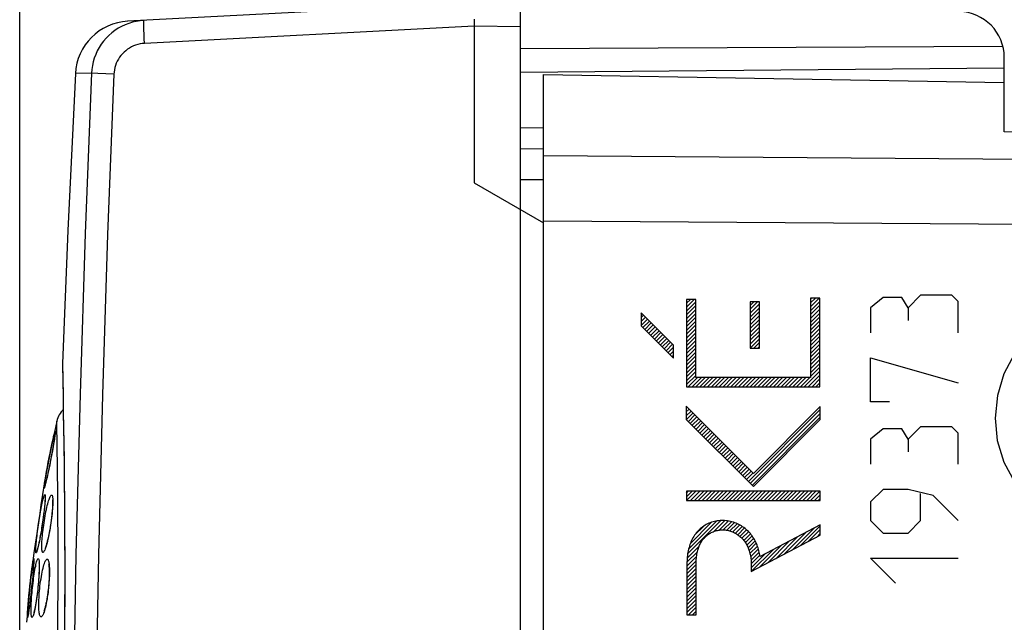
# Model space of a CAD drawing. Units: millimetres. Extents: x -38 to 112, y -29 to 42.
# Drawn here: x -38 to -17, y 4 to 17 of the extents above; entities that cross this region are included whole.
import ezdxf

# ---------------------------------------------------------------- set-up
doc = ezdxf.new("R2010")
doc.units = ezdxf.units.MM
doc.header["$LTSCALE"] = 16.335
doc.layers.get('0').update_dxf_attribs({"linetype": 'CONTINUOUS'})
for name, color, linetype in [('ASSI', 7, 'CONTINUOUS'), ('DRAFT', 7, 'CONTINUOUS'), ('RACCORDO', 7, 'CONTINUOUS'), ('SCRITTE', 7, 'CONTINUOUS')]:
    doc.layers.add(name, color=color, linetype=linetype)
doc.styles.get("Standard").update_dxf_attribs({"font": 'txt', "width": 0.8})
doc.dimstyles.new('DIMSTYLE_1', dxfattribs={"dimtxt": 3, "dimasz": 3, "dimexe": 1.5, "dimexo": 0.5, "dimgap": 0.75, "dimtad": 1, "dimtxsty": 'STANDARD', "dimblk": '_FILLED', "dimblk1": '_FILLED', "dimblk2": '_FILLED', "dimcen": 0.09, "dimazin": 2, "dimtfac": 1, "dimtofl": 0, "dimtmove": 0, "dimatfit": 3, "dimldrblk": '_FILLED', "dimfxl": 1, "dimtolj": 1, "dimarcsym": 0})
doc.dimstyles.new('DIMSTYLE_2', dxfattribs={"dimtxt": 3, "dimasz": 3, "dimexe": 1.5, "dimexo": 0.5, "dimgap": 0.75, "dimtad": 1, "dimdec": 1, "dimtxsty": 'STANDARD', "dimblk": '_FILLED', "dimblk1": '_FILLED', "dimblk2": '_FILLED', "dimcen": 0.09, "dimazin": 2, "dimtfac": 1, "dimtofl": 0, "dimtmove": 0, "dimatfit": 3, "dimldrblk": '_FILLED', "dimfxl": 1, "dimtolj": 1, "dimarcsym": 0})

# ---------------------------------------------------------------- blocks, each defined once
blk = doc.blocks.new('_FILLED')
at = {"color": 0, "linetype": 'BYBLOCK'}
blk.add_solid([(0, 0), (-1, 0.3167), (-1, -0.3167)], dxfattribs=at)
blk = doc.blocks.new('*D2')
at = {"color": 7, "linetype": 'CONTINUOUS'}
for p, q in [((-27.232, -28.137), (-27.232, 29.89)), ((9.268, -19.043), (9.268, 29.89)), ((-27.232, 28.39), (-8.982, 28.39)), ((9.268, 28.39), (-8.982, 28.39))]:
    blk.add_line(p, q, dxfattribs=at)
at = {"color": 7, "linetype": 'CONTINUOUS', "xscale": 3, "yscale": 3, "zscale": 3, "rotation": 180}
blk.add_blockref('_FILLED', (-27.232, 28.39), dxfattribs=at)
at = {"color": 7, "linetype": 'CONTINUOUS', "xscale": 3, "yscale": 3, "zscale": 3}
blk.add_blockref('_FILLED', (9.268, 28.39), dxfattribs=at)
blk = doc.blocks.new('*D3')
at = {"color": 7, "linetype": 'CONTINUOUS'}
for p, q in [((-38.095, -4.293), (-38.095, 39.89)), ((9.268, -19.043), (9.268, 39.89)), ((-38.095, 38.39), (-14.413, 38.39)), ((9.268, 38.39), (-14.413, 38.39))]:
    blk.add_line(p, q, dxfattribs=at)
at = {"color": 7, "linetype": 'CONTINUOUS', "xscale": 3, "yscale": 3, "zscale": 3, "rotation": 180}
blk.add_blockref('_FILLED', (-38.095, 38.39), dxfattribs=at)
at = {"color": 7, "linetype": 'CONTINUOUS', "xscale": 3, "yscale": 3, "zscale": 3}
blk.add_blockref('_FILLED', (9.268, 38.39), dxfattribs=at)

msp = doc.modelspace()

# ---------------------------------------------------------------- linework, layer by layer
at = {"color": 7, "linetype": 'CONTINUOUS'}
for p, q in [((-27.232, 14.903), (-26.732, 14.907)), ((-37.166, 9.794), (-37.166, 9.777)), ((-37.166, 9.777), (-37.16, 9.468)), ((-37.16, 9.468), (-37.154, 9.086)), ((-37.154, 9.086), (-37.148, 8.751)), ((-37.148, 8.751), (-37.142, 8.356)), ((-37.142, 8.356), (-37.138, 8.089)), ((-37.346, 8.135), (-37.353, 8.093)), ((-37.34, 8.173), (-37.346, 8.135)), ((-37.337, 8.195), (-37.34, 8.173)), ((-37.334, 8.215), (-37.337, 8.195)), ((-37.331, 8.232), (-37.334, 8.215)), ((-37.329, 8.247), (-37.331, 8.232)), ((-37.382, 7.924), (-37.396, 7.847)), ((-37.369, 7.996), (-37.382, 7.924)), ((-37.36, 8.047), (-37.369, 7.996)), ((-37.353, 8.093), (-37.36, 8.047)), ((-37.425, 7.691), (-37.441, 7.614)), ((-37.41, 7.769), (-37.425, 7.691)), ((-37.396, 7.847), (-37.41, 7.769)), ((-37.455, 7.541), (-37.47, 7.471)), ((-37.441, 7.614), (-37.455, 7.541)), ((-37.511, 7.283), (-37.519, 7.249)), ((-37.503, 7.32), (-37.511, 7.283)), ((-37.493, 7.362), (-37.503, 7.32)), ((-37.484, 7.407), (-37.493, 7.362)), ((-37.47, 7.471), (-37.484, 7.407)), ((-37.561, 7.184), (-37.602, 6.951)), ((-37.533, 7.193), (-37.536, 7.179)), ((-37.529, 7.21), (-37.533, 7.193)), ((-37.524, 7.229), (-37.529, 7.21)), ((-37.519, 7.249), (-37.524, 7.229)), ((-37.608, 6.91), (-37.634, 6.727)), ((-37.634, 6.727), (-37.661, 6.539)), ((-37.561, 6.637), (-37.565, 6.602)), ((-37.558, 6.671), (-37.561, 6.637)), ((-37.555, 6.703), (-37.558, 6.671)), ((-37.552, 6.732), (-37.555, 6.703)), ((-37.55, 6.76), (-37.552, 6.732)), ((-37.661, 6.539), (-37.693, 6.324)), ((-37.585, 6.444), (-37.591, 6.402)), ((-37.58, 6.485), (-37.585, 6.444)), ((-37.575, 6.526), (-37.58, 6.485)), ((-37.57, 6.564), (-37.575, 6.526)), ((-37.565, 6.602), (-37.57, 6.564)), ((-37.693, 6.324), (-37.725, 6.108)), ((-37.618, 6.227), (-37.625, 6.183)), ((-37.611, 6.271), (-37.618, 6.227)), ((-37.604, 6.315), (-37.611, 6.271)), ((-37.597, 6.359), (-37.604, 6.315)), ((-37.591, 6.402), (-37.597, 6.359)), ((-37.725, 6.108), (-37.76, 5.876)), ((-37.654, 6.018), (-37.661, 5.98)), ((-37.647, 6.057), (-37.654, 6.018)), ((-37.639, 6.098), (-37.647, 6.057)), ((-37.632, 6.14), (-37.639, 6.098)), ((-37.625, 6.183), (-37.632, 6.14)), ((-37.76, 5.876), (-37.789, 5.689)), ((-37.668, 5.945), (-37.675, 5.913)), ((-37.661, 5.98), (-37.668, 5.945)), ((-37.12, 5.942), (-37.118, 5.545)), ((-37.79, 5.683), (-37.865, 5.038)), ((-37.799, 5.347), (-37.802, 5.304)), ((-37.796, 5.386), (-37.799, 5.347)), ((-37.794, 5.419), (-37.796, 5.386)), ((-37.793, 5.439), (-37.794, 5.419)), ((-37.792, 5.457), (-37.793, 5.439)), ((-37.791, 5.473), (-37.792, 5.457)), ((-37.791, 5.486), (-37.791, 5.473)), ((-37.118, 5.545), (-37.118, 5.295)), ((-37.813, 5.171), (-37.82, 5.097)), ((-37.807, 5.241), (-37.813, 5.171)), ((-37.802, 5.304), (-37.807, 5.241)), ((-37.865, 5.038), (-37.935, 4.314)), ((-37.836, 4.941), (-37.844, 4.863)), ((-37.828, 5.02), (-37.836, 4.941)), ((-37.82, 5.097), (-37.828, 5.02)), ((-37.698, 4.951), (-37.704, 4.895)), ((-37.693, 5.006), (-37.698, 4.951)), ((-37.688, 5.06), (-37.693, 5.006)), ((-37.861, 4.712), (-37.869, 4.643)), ((-37.852, 4.786), (-37.861, 4.712)), ((-37.844, 4.863), (-37.852, 4.786)), ((-37.884, 4.521), (-37.89, 4.482)), ((-37.877, 4.579), (-37.884, 4.521)), ((-37.869, 4.643), (-37.877, 4.579)), ((-37.935, 4.314), (-37.945, 4.18)), ((-37.904, 4.382), (-37.907, 4.368)), ((-37.902, 4.398), (-37.904, 4.382)), ((-37.899, 4.416), (-37.902, 4.398)), ((-37.894, 4.447), (-37.899, 4.416)), ((-37.89, 4.482), (-37.894, 4.447))]:
    msp.add_line(p, q, dxfattribs=at)
at = {"color": 250, "linetype": 'CONTINUOUS'}
for p, q in [((-19.362, 11.225), (-19.633, 10.999)), ((-18.955, 11.225), (-19.362, 11.225)), ((-18.819, 10.999), (-18.955, 11.225)), ((-18.548, 11.27), (-18.819, 10.999)), ((-17.869, 11.27), (-18.548, 11.27)), ((-17.733, 11.134), (-17.869, 11.27)), ((-17.733, 10.456), (-17.733, 11.134)), ((-19.633, 10.999), (-19.633, 10.456)), ((-18.819, 10.999), (-18.819, 10.727)), ((-19.633, 8.963), (-19.633, 9.913)), ((-19.633, 9.913), (-17.733, 9.37)), ((-37.166, 9.794), (-37.158, 9.375)), ((-37.158, 9.375), (-37.153, 9.106)), ((-37.153, 9.106), (-37.148, 8.775)), ((-37.148, 8.775), (-37.142, 8.384)), ((-19.226, 8.963), (-19.633, 8.963)), ((-37.29, 8.543), (-37.29, 8.544)), ((-37.287, 8.437), (-37.288, 8.479)), ((-37.28, 8.06), (-37.287, 8.437)), ((-37.142, 8.384), (-37.138, 8.089)), ((-19.362, 8.375), (-19.633, 8.149)), ((-18.955, 8.375), (-19.362, 8.375)), ((-18.819, 8.149), (-18.955, 8.375)), ((-18.548, 8.42), (-18.819, 8.149)), ((-17.869, 8.42), (-18.548, 8.42)), ((-17.733, 8.284), (-17.869, 8.42)), ((-19.633, 8.149), (-19.633, 7.606)), ((-18.819, 8.149), (-18.819, 7.877)), ((-17.733, 7.606), (-17.733, 8.284)), ((-37.436, 7.845), (-37.42, 7.927)), ((-37.42, 7.927), (-37.405, 8)), ((-37.405, 8), (-37.39, 8.068)), ((-37.369, 7.992), (-37.386, 7.898)), ((-37.355, 8.078), (-37.369, 7.992)), ((-37.273, 7.473), (-37.28, 8.06)), ((-37.474, 7.655), (-37.454, 7.754)), ((-37.454, 7.754), (-37.436, 7.845)), ((-37.424, 7.697), (-37.444, 7.596)), ((-37.404, 7.799), (-37.424, 7.697)), ((-37.386, 7.898), (-37.404, 7.799)), ((-37.512, 7.447), (-37.494, 7.549)), ((-37.494, 7.549), (-37.474, 7.655)), ((-37.444, 7.596), (-37.464, 7.497)), ((-37.529, 7.352), (-37.512, 7.447)), ((-37.269, 7.002), (-37.273, 7.473)), ((-19.362, 7.063), (-19.633, 6.792)), ((-18.819, 7.063), (-19.362, 7.063)), ((-18.276, 6.927), (-18.819, 7.063)), ((-37.602, 6.951), (-37.608, 6.91)), ((-37.265, 6.442), (-37.269, 7.002)), ((-18.548, 6.384), (-18.548, 6.972)), ((-17.733, 6.384), (-18.276, 6.927)), ((-19.633, 6.792), (-19.633, 6.384)), ((-37.263, 6.045), (-37.265, 6.442)), ((-19.633, 6.384), (-19.362, 6.113)), ((-18.819, 6.113), (-18.548, 6.384)), ((-37.263, 5.65), (-37.263, 6.045)), ((-19.362, 6.113), (-18.819, 6.113)), ((-37.789, 5.689), (-37.79, 5.683)), ((-37.262, 5.263), (-37.263, 5.65)), ((-37.118, 5.673), (-37.117, 5.317)), ((-19.09, 5.027), (-19.633, 5.57)), ((-19.633, 5.57), (-17.733, 5.57)), ((-37.798, 5.358), (-37.804, 5.281)), ((-37.861, 5.074), (-37.85, 5.171)), ((-37.85, 5.171), (-37.839, 5.26)), ((-37.811, 5.193), (-37.82, 5.095)), ((-37.804, 5.281), (-37.811, 5.193)), ((-37.263, 4.859), (-37.262, 5.263)), ((-37.883, 4.866), (-37.872, 4.971)), ((-37.872, 4.971), (-37.861, 5.074)), ((-37.83, 4.99), (-37.841, 4.883)), ((-37.82, 5.095), (-37.83, 4.99)), ((-37.902, 4.662), (-37.893, 4.762)), ((-37.893, 4.762), (-37.883, 4.866)), ((-37.853, 4.776), (-37.865, 4.674)), ((-37.841, 4.883), (-37.853, 4.776)), ((-37.265, 4.437), (-37.263, 4.859)), ((-37.917, 4.486), (-37.911, 4.569)), ((-37.911, 4.569), (-37.902, 4.662)), ((-37.865, 4.674), (-37.877, 4.579)), ((-37.267, 4.01), (-37.265, 4.437))]:
    msp.add_line(p, q, dxfattribs=at)
for points in [[(-14.432, 11.107), (-14.917, 11.059), (-15.384, 10.918), (-15.815, 10.689), (-16.199, 10.375), (-16.509, 9.998), (-16.739, 9.568), (-16.882, 9.101), (-16.931, 8.607), (-16.884, 8.122), (-16.743, 7.655), (-16.514, 7.224), (-16.199, 6.84), (-15.822, 6.53), (-15.392, 6.3), (-14.926, 6.157), (-14.432, 6.108)], [(-37.289, 8.506), (-37.289, 8.517), (-37.289, 8.522), (-37.289, 8.527), (-37.29, 8.531), (-37.29, 8.534), (-37.29, 8.537), (-37.29, 8.539), (-37.29, 8.541), (-37.29, 8.542), (-37.29, 8.543)], [(-37.288, 8.479), (-37.288, 8.486), (-37.288, 8.493), (-37.288, 8.499), (-37.289, 8.506)], [(-37.39, 8.068), (-37.377, 8.129), (-37.37, 8.158), (-37.364, 8.185)], [(-37.364, 8.185), (-37.358, 8.211), (-37.353, 8.234), (-37.347, 8.255), (-37.342, 8.274), (-37.338, 8.29), (-37.334, 8.303), (-37.331, 8.313), (-37.328, 8.321), (-37.326, 8.327), (-37.324, 8.33), (-37.323, 8.33)], [(-37.338, 8.183), (-37.343, 8.152), (-37.348, 8.116), (-37.355, 8.078)], [(-37.323, 8.33), (-37.322, 8.33), (-37.322, 8.328), (-37.321, 8.324), (-37.321, 8.318), (-37.322, 8.31), (-37.322, 8.301), (-37.324, 8.288), (-37.325, 8.273), (-37.328, 8.256), (-37.33, 8.235), (-37.334, 8.211), (-37.338, 8.183)], [(-37.138, 8.089), (-37.133, 7.691), (-37.13, 7.434), (-37.127, 7.165), (-37.125, 6.886), (-37.123, 6.596), (-37.121, 6.297), (-37.119, 5.989), (-37.118, 5.673)], [(-37.464, 7.497), (-37.484, 7.405), (-37.493, 7.361), (-37.502, 7.321), (-37.511, 7.282), (-37.519, 7.247), (-37.527, 7.215)], [(-37.549, 7.232), (-37.543, 7.269), (-37.537, 7.309), (-37.529, 7.352)], [(-37.564, 7.089), (-37.566, 7.092), (-37.566, 7.098), (-37.565, 7.11), (-37.564, 7.126), (-37.562, 7.146), (-37.558, 7.171), (-37.554, 7.2), (-37.549, 7.232)], [(-37.527, 7.215), (-37.534, 7.186), (-37.54, 7.161), (-37.546, 7.139), (-37.551, 7.122), (-37.556, 7.108), (-37.559, 7.098), (-37.562, 7.091), (-37.564, 7.089)], [(-37.598, 6.793), (-37.592, 6.823), (-37.585, 6.85), (-37.579, 6.874), (-37.573, 6.894), (-37.568, 6.911), (-37.563, 6.925), (-37.559, 6.936), (-37.555, 6.943), (-37.552, 6.947), (-37.549, 6.948)], [(-37.549, 6.948), (-37.546, 6.946), (-37.544, 6.942), (-37.543, 6.935), (-37.542, 6.925), (-37.541, 6.912), (-37.541, 6.897), (-37.541, 6.878), (-37.542, 6.857), (-37.543, 6.833), (-37.545, 6.804)], [(-37.475, 6.784), (-37.466, 6.815), (-37.457, 6.843), (-37.448, 6.867), (-37.44, 6.888), (-37.433, 6.905), (-37.425, 6.918), (-37.419, 6.928), (-37.413, 6.935), (-37.407, 6.939), (-37.402, 6.94)], [(-37.402, 6.94), (-37.398, 6.938), (-37.393, 6.934), (-37.39, 6.926), (-37.386, 6.917), (-37.383, 6.904), (-37.381, 6.888), (-37.379, 6.869), (-37.377, 6.847), (-37.377, 6.82), (-37.377, 6.79), (-37.377, 6.756)], [(-37.739, 5.859), (-37.736, 5.893), (-37.733, 5.93), (-37.728, 5.97), (-37.724, 6.012), (-37.718, 6.055), (-37.713, 6.1), (-37.707, 6.146), (-37.7, 6.193), (-37.694, 6.241), (-37.687, 6.289), (-37.68, 6.336), (-37.673, 6.384), (-37.665, 6.431), (-37.658, 6.476), (-37.65, 6.521), (-37.643, 6.565), (-37.635, 6.608), (-37.628, 6.649), (-37.62, 6.688), (-37.613, 6.725), (-37.606, 6.76), (-37.598, 6.793)], [(-37.545, 6.804), (-37.547, 6.773), (-37.55, 6.737), (-37.554, 6.697), (-37.559, 6.654), (-37.564, 6.607), (-37.57, 6.559), (-37.576, 6.508), (-37.583, 6.457), (-37.59, 6.404), (-37.598, 6.35), (-37.606, 6.296), (-37.614, 6.242), (-37.623, 6.189), (-37.632, 6.136), (-37.641, 6.085), (-37.65, 6.036), (-37.658, 5.989), (-37.667, 5.944), (-37.676, 5.902), (-37.684, 5.863), (-37.692, 5.827)], [(-37.589, 5.694), (-37.594, 5.695), (-37.599, 5.7), (-37.603, 5.708), (-37.606, 5.718), (-37.609, 5.732), (-37.612, 5.748), (-37.614, 5.767), (-37.615, 5.789), (-37.615, 5.813), (-37.615, 5.84), (-37.615, 5.869), (-37.614, 5.901), (-37.612, 5.935), (-37.61, 5.972), (-37.607, 6.011), (-37.603, 6.053), (-37.599, 6.097), (-37.593, 6.143), (-37.588, 6.19), (-37.581, 6.239), (-37.574, 6.288), (-37.567, 6.338), (-37.559, 6.388), (-37.551, 6.437), (-37.542, 6.486), (-37.533, 6.534), (-37.524, 6.581), (-37.514, 6.626), (-37.504, 6.669), (-37.495, 6.71), (-37.485, 6.748), (-37.475, 6.784)], [(-37.377, 6.756), (-37.379, 6.718), (-37.381, 6.678), (-37.384, 6.634), (-37.388, 6.588), (-37.392, 6.54), (-37.397, 6.491), (-37.403, 6.44), (-37.41, 6.389), (-37.417, 6.336), (-37.425, 6.284), (-37.434, 6.231), (-37.442, 6.179), (-37.452, 6.129), (-37.461, 6.079), (-37.471, 6.031), (-37.481, 5.985), (-37.491, 5.942), (-37.502, 5.901), (-37.512, 5.863)], [(-37.738, 5.686), (-37.741, 5.688), (-37.743, 5.693), (-37.745, 5.702), (-37.746, 5.715), (-37.746, 5.731), (-37.746, 5.75), (-37.745, 5.773), (-37.744, 5.798), (-37.742, 5.827), (-37.739, 5.859)], [(-37.692, 5.827), (-37.7, 5.795), (-37.707, 5.767), (-37.713, 5.742), (-37.72, 5.722), (-37.725, 5.706), (-37.73, 5.695), (-37.735, 5.688), (-37.738, 5.686)], [(-37.512, 5.863), (-37.522, 5.828), (-37.532, 5.797), (-37.541, 5.77), (-37.551, 5.747), (-37.56, 5.728), (-37.568, 5.713), (-37.575, 5.702), (-37.582, 5.696), (-37.589, 5.694)], [(-37.816, 5.443), (-37.812, 5.471), (-37.808, 5.496), (-37.804, 5.517), (-37.801, 5.535), (-37.798, 5.549), (-37.795, 5.559), (-37.793, 5.564), (-37.792, 5.566)], [(-37.792, 5.566), (-37.79, 5.564), (-37.789, 5.558), (-37.789, 5.549), (-37.788, 5.536), (-37.789, 5.52), (-37.789, 5.501), (-37.79, 5.478), (-37.791, 5.452), (-37.793, 5.424)], [(-37.748, 5.398), (-37.741, 5.432), (-37.734, 5.463), (-37.727, 5.49), (-37.72, 5.512), (-37.713, 5.53), (-37.707, 5.544), (-37.702, 5.554), (-37.697, 5.56), (-37.692, 5.561)], [(-37.692, 5.561), (-37.688, 5.559), (-37.684, 5.554), (-37.681, 5.545), (-37.678, 5.533), (-37.675, 5.518), (-37.673, 5.5), (-37.672, 5.479), (-37.671, 5.455), (-37.67, 5.428), (-37.67, 5.398)], [(-37.826, 4.287), (-37.831, 4.289), (-37.835, 4.295), (-37.838, 4.305), (-37.841, 4.319), (-37.844, 4.337), (-37.845, 4.358), (-37.847, 4.382), (-37.847, 4.41), (-37.848, 4.441), (-37.847, 4.475), (-37.847, 4.511), (-37.845, 4.55), (-37.843, 4.592), (-37.841, 4.636), (-37.838, 4.681), (-37.835, 4.729), (-37.831, 4.778), (-37.826, 4.828), (-37.821, 4.878), (-37.816, 4.93), (-37.811, 4.981), (-37.805, 5.032), (-37.798, 5.084), (-37.792, 5.134), (-37.785, 5.183), (-37.778, 5.231), (-37.77, 5.276), (-37.763, 5.32), (-37.756, 5.361), (-37.748, 5.398)], [(-37.839, 5.26), (-37.829, 5.341), (-37.825, 5.378), (-37.82, 5.412), (-37.816, 5.443)], [(-37.793, 5.424), (-37.795, 5.393), (-37.798, 5.358)], [(-37.67, 5.398), (-37.67, 5.364), (-37.671, 5.327), (-37.672, 5.287), (-37.674, 5.243), (-37.677, 5.198), (-37.68, 5.15), (-37.684, 5.099), (-37.688, 5.048), (-37.693, 4.995), (-37.698, 4.942), (-37.704, 4.889), (-37.71, 4.836), (-37.716, 4.783), (-37.723, 4.731), (-37.73, 4.681), (-37.737, 4.632), (-37.745, 4.586), (-37.752, 4.542), (-37.76, 4.5), (-37.767, 4.462)], [(-37.63, 4.297), (-37.638, 4.299), (-37.645, 4.305), (-37.651, 4.314), (-37.657, 4.328), (-37.662, 4.345), (-37.666, 4.365), (-37.67, 4.388), (-37.673, 4.414), (-37.676, 4.442), (-37.677, 4.474), (-37.679, 4.508), (-37.679, 4.544), (-37.679, 4.583), (-37.679, 4.624), (-37.677, 4.668), (-37.675, 4.713), (-37.672, 4.761), (-37.669, 4.81), (-37.664, 4.861), (-37.659, 4.913), (-37.654, 4.965), (-37.647, 5.018), (-37.64, 5.07), (-37.632, 5.122), (-37.624, 5.172), (-37.616, 5.221), (-37.607, 5.267), (-37.598, 5.31), (-37.588, 5.352), (-37.578, 5.389), (-37.569, 5.423), (-37.559, 5.454)], [(-37.559, 5.454), (-37.549, 5.481), (-37.54, 5.503), (-37.53, 5.521), (-37.522, 5.535), (-37.513, 5.544), (-37.505, 5.55), (-37.498, 5.551)], [(-37.451, 5.353), (-37.45, 5.316), (-37.449, 5.276), (-37.45, 5.232), (-37.451, 5.187), (-37.453, 5.139), (-37.456, 5.09), (-37.459, 5.04), (-37.463, 4.989), (-37.468, 4.937), (-37.474, 4.885), (-37.48, 4.833), (-37.487, 4.782), (-37.495, 4.732), (-37.502, 4.683), (-37.511, 4.635), (-37.52, 4.59), (-37.529, 4.547), (-37.538, 4.506)], [(-37.498, 5.551), (-37.491, 5.549), (-37.485, 5.543), (-37.479, 5.535), (-37.474, 5.523), (-37.469, 5.508), (-37.465, 5.49), (-37.461, 5.469), (-37.457, 5.446), (-37.455, 5.418), (-37.452, 5.387), (-37.451, 5.353)], [(-37.117, 5.317), (-37.117, 5.018), (-37.118, 4.68)], [(-37.877, 4.579), (-37.888, 4.493), (-37.893, 4.455), (-37.898, 4.42)], [(-37.538, 4.506), (-37.547, 4.469), (-37.557, 4.434), (-37.567, 4.403), (-37.577, 4.376), (-37.586, 4.352), (-37.596, 4.333), (-37.605, 4.317), (-37.614, 4.306), (-37.622, 4.3), (-37.63, 4.297)], [(-37.118, 4.68), (-37.119, 4.338), (-37.121, 3.99), (-37.123, 3.638), (-37.126, 3.284)], [(-37.925, 4.281), (-37.926, 4.284), (-37.927, 4.29), (-37.928, 4.301), (-37.928, 4.316), (-37.927, 4.335), (-37.926, 4.357), (-37.925, 4.384), (-37.923, 4.415)], [(-37.898, 4.42), (-37.903, 4.389), (-37.907, 4.361), (-37.911, 4.337), (-37.915, 4.317), (-37.918, 4.302), (-37.921, 4.291), (-37.923, 4.284), (-37.925, 4.281)], [(-37.923, 4.415), (-37.92, 4.449), (-37.917, 4.486)], [(-37.767, 4.462), (-37.775, 4.427), (-37.782, 4.395), (-37.789, 4.367), (-37.796, 4.343), (-37.803, 4.323), (-37.809, 4.307), (-37.815, 4.296), (-37.821, 4.289), (-37.826, 4.287)]]:
    msp.add_lwpolyline(points, dxfattribs=at)
at = {"color": 7, "linetype": 'CONTINUOUS'}
for points in [[(-37.29, 8.544), (-37.427, 7.895), (-37.561, 7.184)], [(-37.326, 8.282), (-37.326, 8.282), (-37.326, 8.282), (-37.326, 8.28), (-37.326, 8.277), (-37.326, 8.274), (-37.327, 8.27), (-37.327, 8.265), (-37.328, 8.26), (-37.329, 8.254), (-37.329, 8.247)], [(-37.138, 8.089), (-37.136, 7.904), (-37.133, 7.658), (-37.13, 7.399), (-37.128, 7.129), (-37.125, 6.848), (-37.123, 6.555), (-37.121, 6.253), (-37.12, 5.942)], [(-37.536, 7.179), (-37.54, 7.166), (-37.541, 7.16), (-37.543, 7.155), (-37.544, 7.15), (-37.545, 7.146), (-37.546, 7.143), (-37.547, 7.14), (-37.548, 7.138), (-37.548, 7.137)], [(-37.544, 6.875), (-37.544, 6.875), (-37.544, 6.875), (-37.544, 6.874), (-37.544, 6.871), (-37.544, 6.868), (-37.544, 6.863), (-37.544, 6.858), (-37.544, 6.851), (-37.544, 6.844), (-37.545, 6.836), (-37.545, 6.827), (-37.546, 6.818), (-37.546, 6.807), (-37.547, 6.797), (-37.548, 6.785), (-37.549, 6.773), (-37.55, 6.76)], [(-37.384, 6.832), (-37.384, 6.834), (-37.384, 6.834), (-37.384, 6.833), (-37.383, 6.829), (-37.383, 6.824), (-37.382, 6.817), (-37.382, 6.809), (-37.381, 6.799), (-37.381, 6.788), (-37.381, 6.775), (-37.381, 6.762), (-37.381, 6.747), (-37.381, 6.731), (-37.382, 6.714), (-37.383, 6.696), (-37.384, 6.677), (-37.385, 6.657), (-37.386, 6.636), (-37.388, 6.614), (-37.39, 6.591), (-37.392, 6.567), (-37.394, 6.543), (-37.397, 6.517), (-37.399, 6.491), (-37.402, 6.464), (-37.406, 6.437), (-37.409, 6.409), (-37.413, 6.38), (-37.417, 6.351), (-37.421, 6.322), (-37.426, 6.292), (-37.431, 6.262), (-37.436, 6.231), (-37.441, 6.201), (-37.446, 6.171), (-37.451, 6.142), (-37.457, 6.113), (-37.462, 6.085), (-37.468, 6.058), (-37.473, 6.032), (-37.479, 6.007), (-37.484, 5.983), (-37.49, 5.961), (-37.495, 5.939), (-37.5, 5.92), (-37.505, 5.901), (-37.51, 5.884), (-37.514, 5.868), (-37.519, 5.854), (-37.523, 5.84), (-37.527, 5.828), (-37.531, 5.818), (-37.534, 5.809), (-37.537, 5.802), (-37.539, 5.796), (-37.54, 5.794)], [(-37.675, 5.913), (-37.681, 5.883), (-37.684, 5.869), (-37.687, 5.856), (-37.69, 5.843), (-37.692, 5.831), (-37.695, 5.82), (-37.698, 5.81), (-37.7, 5.801), (-37.702, 5.792), (-37.704, 5.784), (-37.706, 5.777), (-37.708, 5.771), (-37.71, 5.765), (-37.711, 5.761), (-37.712, 5.759)], [(-37.79, 5.518), (-37.79, 5.518), (-37.79, 5.517), (-37.79, 5.516), (-37.79, 5.514), (-37.79, 5.511), (-37.79, 5.507), (-37.79, 5.503), (-37.79, 5.498), (-37.79, 5.492), (-37.791, 5.486)], [(-37.676, 5.469), (-37.676, 5.468), (-37.676, 5.465), (-37.675, 5.46), (-37.675, 5.454), (-37.674, 5.446), (-37.674, 5.437), (-37.673, 5.427), (-37.673, 5.416), (-37.672, 5.404), (-37.672, 5.391), (-37.672, 5.377), (-37.672, 5.361), (-37.673, 5.345), (-37.673, 5.328), (-37.673, 5.31), (-37.674, 5.291), (-37.675, 5.272), (-37.676, 5.251), (-37.677, 5.23), (-37.678, 5.208), (-37.679, 5.185), (-37.681, 5.161), (-37.682, 5.137), (-37.684, 5.112), (-37.686, 5.086), (-37.688, 5.06)], [(-37.464, 5.426), (-37.465, 5.428), (-37.465, 5.43), (-37.465, 5.43), (-37.465, 5.427), (-37.464, 5.423), (-37.463, 5.416), (-37.461, 5.408), (-37.46, 5.398), (-37.459, 5.386), (-37.457, 5.373), (-37.456, 5.358), (-37.455, 5.342), (-37.455, 5.324), (-37.454, 5.305), (-37.454, 5.285), (-37.453, 5.263), (-37.453, 5.24), (-37.454, 5.215), (-37.454, 5.19), (-37.455, 5.163), (-37.456, 5.135), (-37.458, 5.106), (-37.46, 5.077), (-37.462, 5.046), (-37.464, 5.015), (-37.467, 4.983), (-37.47, 4.951), (-37.473, 4.918), (-37.477, 4.885), (-37.481, 4.852), (-37.485, 4.82), (-37.489, 4.787), (-37.494, 4.756), (-37.499, 4.725), (-37.504, 4.694), (-37.509, 4.665), (-37.514, 4.637), (-37.519, 4.611), (-37.524, 4.586), (-37.53, 4.562), (-37.535, 4.54), (-37.54, 4.52), (-37.545, 4.501), (-37.549, 4.484), (-37.554, 4.468), (-37.558, 4.454), (-37.562, 4.442), (-37.566, 4.432), (-37.569, 4.423), (-37.571, 4.419)], [(-37.118, 5.295), (-37.118, 4.96), (-37.119, 4.62)], [(-37.704, 4.895), (-37.711, 4.838), (-37.714, 4.81), (-37.718, 4.782), (-37.721, 4.754), (-37.725, 4.727), (-37.729, 4.7), (-37.733, 4.674), (-37.736, 4.649), (-37.74, 4.625), (-37.744, 4.601), (-37.748, 4.579), (-37.751, 4.558), (-37.755, 4.538), (-37.759, 4.519), (-37.762, 4.501), (-37.765, 4.484), (-37.769, 4.468), (-37.772, 4.453), (-37.775, 4.44), (-37.778, 4.427), (-37.781, 4.416), (-37.783, 4.406), (-37.786, 4.397), (-37.788, 4.389), (-37.79, 4.383), (-37.791, 4.38)], [(-37.119, 4.62), (-37.12, 4.274), (-37.122, 3.924), (-37.124, 3.57), (-37.127, 3.214)], [(-37.907, 4.368), (-37.909, 4.355), (-37.91, 4.35), (-37.911, 4.345), (-37.911, 4.34), (-37.912, 4.337), (-37.913, 4.333), (-37.913, 4.331), (-37.914, 4.33)]]:
    msp.add_lwpolyline(points, dxfattribs=at)
msp.add_arc((-36.802, 8.435), 0.5, 133.9487, 167.4801, dxfattribs=at)
at = {"layer": 'ASSI', "color": 7, "linetype": 'CONTINUOUS'}
for p, q in [((-27.232, 13.775), (-27.232, 19.444)), ((-29.486, 17.541), (-35.752, 17.213)), ((-28.232, 17.261), (-28.232, 17.107)), ((-28.232, 17.107), (-28.232, 13.707)), ((-16.762, 16.666), (-27.232, 16.612)), ((-16.732, 14.818), (-16.732, 16.424)), ((-16.732, 16.195), (-27.232, 16.103)), ((-26.732, -25.643), (-26.732, 16.057)), ((-26.732, 16.057), (-16.732, 15.883)), ((6.285, 14.416), (-16.732, 14.818)), ((-27.232, 14.457), (-26.732, 14.449)), ((-28.232, 13.707), (-26.732, 12.841)), ((-26.732, 13.771), (-27.232, 13.775))]:
    msp.add_line(p, q, dxfattribs=at)
at = {"layer": 'ASSI', "color": 250, "linetype": 'CONTINUOUS'}
for p, q in [((-28.232, 17.107), (-35.386, 16.732)), ((-27.232, 17.09), (-28.232, 17.107)), ((-35.391, 16.836), (-35.396, 16.935)), ((-35.386, 16.732), (-35.391, 16.836)), ((-36.537, 16.085), (-36.887, 16.077)), ((-36.052, 16.063), (-36.402, 16.078)), ((6.285, 14.054), (-26.732, 14.293)), ((6.285, 12.64), (-26.732, 12.879))]:
    msp.add_line(p, q, dxfattribs=at)
at = {"layer": 'ASSI', "color": 7, "linetype": 'CONTINUOUS'}
for points in [[(-35.399, 17.232), (-35.483, 17.224), (-35.567, 17.211), (-35.649, 17.192), (-35.73, 17.167), (-35.809, 17.137), (-35.885, 17.101), (-35.959, 17.06), (-36.029, 17.013), (-36.097, 16.962), (-36.16, 16.907), (-36.22, 16.847), (-36.275, 16.783), (-36.325, 16.715), (-36.37, 16.644), (-36.411, 16.57), (-36.446, 16.494), (-36.476, 16.415), (-36.5, 16.334), (-36.518, 16.252), (-36.53, 16.169), (-36.537, 16.085)], [(-36.887, 16.077), (-37.05, 12.675), (-37.166, 9.794)]]:
    msp.add_lwpolyline(points, dxfattribs=at)
at = {"layer": 'ASSI', "color": 250, "linetype": 'CONTINUOUS'}
for points in [[(-35.396, 16.935), (-35.399, 17.026), (-35.4, 17.066), (-35.401, 17.103), (-35.402, 17.136), (-35.402, 17.165), (-35.402, 17.188), (-35.402, 17.207), (-35.401, 17.221), (-35.4, 17.229), (-35.399, 17.232)], [(-35.386, 16.732), (-35.435, 16.728), (-35.484, 16.72), (-35.532, 16.709), (-35.579, 16.695), (-35.625, 16.677), (-35.67, 16.656), (-35.713, 16.632), (-35.755, 16.605), (-35.794, 16.575), (-35.831, 16.543), (-35.866, 16.508), (-35.898, 16.47), (-35.928, 16.431), (-35.954, 16.389), (-35.978, 16.346), (-35.998, 16.301), (-36.016, 16.255), (-36.03, 16.208), (-36.04, 16.161), (-36.048, 16.112), (-36.052, 16.063)], [(-36.537, 16.085), (-36.674, 12.607), (-36.786, 9.129), (-36.874, 5.65), (-36.936, 2.169), (-36.973, -1.312), (-36.986, -4.793), (-36.973, -8.274), (-36.936, -11.755), (-36.874, -15.235), (-36.786, -18.714), (-36.674, -22.193), (-36.537, -25.67)], [(-36.402, 16.078), (-36.531, 16.084), (-36.537, 16.085)], [(-36.052, 16.063), (-36.189, 12.589), (-36.301, 9.114), (-36.388, 5.639), (-36.451, 2.162), (-36.488, -1.315), (-36.501, -4.793), (-36.488, -8.27), (-36.451, -11.748), (-36.388, -15.224), (-36.301, -18.7), (-36.189, -22.175), (-36.052, -25.649)]]:
    msp.add_lwpolyline(points, dxfattribs=at)
at = {"layer": 'ASSI', "color": 7, "linetype": 'CONTINUOUS'}
for centre, radius, start, end in [((-17.732, 16.424), 1, 0, 89), ((-35.689, 16.015), 1.2, 93, 177.0092)]:
    msp.add_arc(centre, radius, start, end, dxfattribs=at)
at = {"layer": 'DRAFT', "color": 7, "linetype": 'CONTINUOUS'}
for p in [(-26.732, 16.057), (-16.732, 14.818)]:
    msp.add_line(p, (-16.732, 15.883), dxfattribs=at)
at = {"layer": 'RACCORDO', "color": 7, "linetype": 'CONTINUOUS'}
for p, q in [((-26.732, 14.155), (-26.732, 16.057)), ((6.285, 14.416), (-16.732, 14.818)), ((-26.732, -23.011), (-26.732, 13.425))]:
    msp.add_line(p, q, dxfattribs=at)
at = {"layer": 'RACCORDO', "color": 250, "linetype": 'CONTINUOUS'}
for p, q in [((6.285, 14.054), (-26.732, 14.293)), ((6.285, 12.64), (-26.732, 12.879))]:
    msp.add_line(p, q, dxfattribs=at)
at = {"layer": 'SCRITTE', "color": 7, "linetype": 'CONTINUOUS'}
for p, q in [((-23.628, 11.181), (-23.627, 11.183)), ((-23.628, 11.097), (-23.543, 11.183)), ((-23.628, 11.013), (-23.459, 11.183)), ((-23.628, 10.929), (-23.427, 11.131)), ((-22.247, 11.051), (-22.17, 11.128)), ((-22.247, 10.967), (-22.086, 11.128)), ((-20.934, 11.188), (-20.915, 11.207)), ((-20.934, 11.104), (-20.831, 11.207)), ((-20.934, 11.02), (-20.747, 11.207)), ((-20.934, 10.936), (-20.732, 11.138)), ((-23.628, 10.845), (-23.427, 11.047)), ((-23.628, 10.761), (-23.427, 10.963)), ((-22.247, 10.883), (-22.046, 11.084)), ((-22.247, 10.799), (-22.046, 11)), ((-22.247, 10.715), (-22.046, 10.916)), ((-20.934, 10.852), (-20.732, 11.054)), ((-20.934, 10.768), (-20.732, 10.97)), ((-24.611, 10.871), (-24.601, 10.881)), ((-24.611, 10.787), (-24.559, 10.839)), ((-24.611, 10.703), (-24.517, 10.797)), ((-24.611, 10.619), (-24.475, 10.755)), ((-24.576, 10.57), (-24.433, 10.713)), ((-23.628, 10.677), (-23.427, 10.879)), ((-23.628, 10.593), (-23.427, 10.795)), ((-23.628, 10.509), (-23.427, 10.711)), ((-22.247, 10.631), (-22.046, 10.832)), ((-22.247, 10.547), (-22.046, 10.748)), ((-20.934, 10.684), (-20.732, 10.886)), ((-20.934, 10.6), (-20.732, 10.802)), ((-20.934, 10.516), (-20.732, 10.718)), ((-24.534, 10.528), (-24.391, 10.671)), ((-24.492, 10.486), (-24.349, 10.629)), ((-24.45, 10.444), (-24.307, 10.587)), ((-24.408, 10.402), (-24.265, 10.545)), ((-24.366, 10.36), (-24.223, 10.503)), ((-23.628, 10.425), (-23.427, 10.627)), ((-23.628, 10.341), (-23.427, 10.543)), ((-22.247, 10.463), (-22.046, 10.664)), ((-22.247, 10.379), (-22.046, 10.58)), ((-22.247, 10.295), (-22.046, 10.496)), ((-20.934, 10.432), (-20.732, 10.634)), ((-20.934, 10.348), (-20.732, 10.55)), ((-24.324, 10.318), (-24.181, 10.461)), ((-24.282, 10.276), (-24.139, 10.419)), ((-24.24, 10.234), (-24.097, 10.377)), ((-24.198, 10.192), (-24.055, 10.335)), ((-24.156, 10.15), (-24.013, 10.293)), ((-23.628, 10.257), (-23.427, 10.459)), ((-23.628, 10.173), (-23.427, 10.375)), ((-23.628, 10.089), (-23.427, 10.291)), ((-22.247, 10.211), (-22.046, 10.412)), ((-22.247, 10.127), (-22.046, 10.328)), ((-20.934, 10.264), (-20.732, 10.466)), ((-20.934, 10.18), (-20.732, 10.382)), ((-20.934, 10.096), (-20.732, 10.298)), ((-24.114, 10.108), (-23.971, 10.251)), ((-24.072, 10.066), (-23.929, 10.209)), ((-24.03, 10.024), (-23.911, 10.143)), ((-23.988, 9.982), (-23.911, 10.059)), ((-23.628, 10.005), (-23.427, 10.207)), ((-23.628, 9.921), (-23.427, 10.123)), ((-22.163, 10.127), (-22.046, 10.244)), ((-22.079, 10.127), (-22.046, 10.16)), ((-20.934, 10.012), (-20.732, 10.214)), ((-20.934, 9.928), (-20.732, 10.13)), ((-20.934, 9.844), (-20.732, 10.046)), ((-23.946, 9.94), (-23.911, 9.975)), ((-23.628, 9.837), (-23.427, 10.039)), ((-23.628, 9.753), (-23.427, 9.955)), ((-23.628, 9.669), (-23.427, 9.871)), ((-20.934, 9.76), (-20.732, 9.962)), ((-20.934, 9.676), (-20.732, 9.878)), ((-23.628, 9.585), (-23.427, 9.787)), ((-23.628, 9.501), (-23.427, 9.703)), ((-23.628, 9.417), (-23.427, 9.619)), ((-21.071, 9.287), (-20.732, 9.626)), ((-20.934, 9.592), (-20.732, 9.794)), ((-20.934, 9.508), (-20.732, 9.71)), ((-23.628, 9.333), (-23.427, 9.535)), ((-23.591, 9.287), (-23.389, 9.488)), ((-23.507, 9.287), (-23.305, 9.488)), ((-23.423, 9.287), (-23.221, 9.488)), ((-23.339, 9.287), (-23.137, 9.488)), ((-23.255, 9.287), (-23.053, 9.488)), ((-23.171, 9.287), (-22.969, 9.488)), ((-23.087, 9.287), (-22.885, 9.488)), ((-23.003, 9.287), (-22.801, 9.488)), ((-22.919, 9.287), (-22.717, 9.488)), ((-22.835, 9.287), (-22.633, 9.488)), ((-22.751, 9.287), (-22.549, 9.488)), ((-22.667, 9.287), (-22.465, 9.488)), ((-22.583, 9.287), (-22.381, 9.488)), ((-22.499, 9.287), (-22.297, 9.488)), ((-22.415, 9.287), (-22.213, 9.488)), ((-22.331, 9.287), (-22.129, 9.488)), ((-22.247, 9.287), (-22.045, 9.488)), ((-22.163, 9.287), (-21.961, 9.488)), ((-22.079, 9.287), (-21.877, 9.488)), ((-21.995, 9.287), (-21.793, 9.488)), ((-21.911, 9.287), (-21.709, 9.488)), ((-21.827, 9.287), (-21.625, 9.488)), ((-21.743, 9.287), (-21.541, 9.488)), ((-21.659, 9.287), (-21.457, 9.488)), ((-21.575, 9.287), (-21.373, 9.488)), ((-21.491, 9.287), (-21.289, 9.488)), ((-21.407, 9.287), (-21.205, 9.488)), ((-21.323, 9.287), (-21.121, 9.488)), ((-21.239, 9.287), (-21.037, 9.488)), ((-21.155, 9.287), (-20.953, 9.488)), ((-20.987, 9.287), (-20.732, 9.542)), ((-20.903, 9.287), (-20.732, 9.458)), ((-20.819, 9.287), (-20.732, 9.374)), ((-20.735, 9.287), (-20.732, 9.29)), ((-23.632, 8.826), (-23.612, 8.845)), ((-23.632, 8.742), (-23.57, 8.803)), ((-23.632, 8.658), (-23.528, 8.761)), ((-22.285, 7.232), (-20.725, 8.793)), ((-23.629, 8.577), (-23.486, 8.719)), ((-23.587, 8.535), (-23.445, 8.677)), ((-23.545, 8.493), (-23.403, 8.635)), ((-23.503, 8.451), (-23.361, 8.593)), ((-23.461, 8.409), (-23.319, 8.551)), ((-22.243, 7.19), (-20.725, 8.709)), ((-22.201, 7.148), (-20.725, 8.625)), ((-23.419, 8.367), (-23.277, 8.509)), ((-23.377, 8.325), (-23.235, 8.467)), ((-23.335, 8.283), (-23.193, 8.425)), ((-23.293, 8.241), (-23.151, 8.383)), ((-23.251, 8.199), (-23.109, 8.341)), ((-23.209, 8.157), (-23.067, 8.299)), ((-23.167, 8.115), (-23.025, 8.257)), ((-23.125, 8.073), (-22.983, 8.215)), ((-23.083, 8.031), (-22.941, 8.173)), ((-23.041, 7.989), (-22.899, 8.131)), ((-22.999, 7.947), (-22.857, 8.089)), ((-22.957, 7.905), (-22.815, 8.047)), ((-22.915, 7.863), (-22.773, 8.005)), ((-22.873, 7.821), (-22.731, 7.963)), ((-22.831, 7.779), (-22.689, 7.921)), ((-22.789, 7.737), (-22.647, 7.879)), ((-22.747, 7.695), (-22.605, 7.837)), ((-22.705, 7.653), (-22.563, 7.795)), ((-22.663, 7.611), (-22.521, 7.753)), ((-22.621, 7.569), (-22.479, 7.711)), ((-22.579, 7.527), (-22.437, 7.669)), ((-22.537, 7.485), (-22.395, 7.627)), ((-22.495, 7.443), (-22.353, 7.585)), ((-22.453, 7.401), (-22.311, 7.543)), ((-22.411, 7.359), (-22.269, 7.501)), ((-22.369, 7.317), (-22.227, 7.459)), ((-22.327, 7.274), (-22.185, 7.417)), ((-23.626, 6.983), (-23.59, 7.02)), ((-23.626, 6.899), (-23.506, 7.02)), ((-23.624, 6.818), (-23.422, 7.02)), ((-23.54, 6.818), (-23.338, 7.02)), ((-23.456, 6.818), (-23.254, 7.02)), ((-23.372, 6.818), (-23.17, 7.02)), ((-23.288, 6.818), (-23.086, 7.02)), ((-23.204, 6.818), (-23.002, 7.02)), ((-23.12, 6.818), (-22.918, 7.02)), ((-23.036, 6.818), (-22.834, 7.02)), ((-22.952, 6.818), (-22.75, 7.02)), ((-22.868, 6.818), (-22.666, 7.02)), ((-22.784, 6.818), (-22.582, 7.02)), ((-22.7, 6.818), (-22.498, 7.02)), ((-22.616, 6.818), (-22.414, 7.02)), ((-22.532, 6.818), (-22.33, 7.02)), ((-22.448, 6.818), (-22.246, 7.02)), ((-22.364, 6.818), (-22.162, 7.02)), ((-22.28, 6.818), (-22.078, 7.02)), ((-22.196, 6.818), (-21.994, 7.02)), ((-22.112, 6.818), (-21.91, 7.02)), ((-22.028, 6.818), (-21.826, 7.02)), ((-21.944, 6.818), (-21.742, 7.02)), ((-21.86, 6.818), (-21.658, 7.02)), ((-21.776, 6.818), (-21.574, 7.02)), ((-21.692, 6.818), (-21.49, 7.02)), ((-21.608, 6.818), (-21.406, 7.02)), ((-21.524, 6.818), (-21.322, 7.02)), ((-21.44, 6.818), (-21.238, 7.02)), ((-21.356, 6.818), (-21.154, 7.02)), ((-21.272, 6.818), (-21.07, 7.02)), ((-21.188, 6.818), (-20.986, 7.02)), ((-21.104, 6.818), (-20.902, 7.02)), ((-21.02, 6.818), (-20.818, 7.02)), ((-20.936, 6.818), (-20.734, 7.02)), ((-20.852, 6.818), (-20.725, 6.945)), ((-20.768, 6.818), (-20.725, 6.861)), ((-23.602, 5.664), (-22.881, 6.384)), ((-23.581, 5.769), (-22.976, 6.373)), ((-23.543, 5.891), (-23.089, 6.345)), ((-23.451, 6.066), (-23.253, 6.264)), ((-23.033, 6.148), (-22.798, 6.384)), ((-22.92, 6.178), (-22.723, 6.374)), ((-22.83, 6.183), (-22.654, 6.36)), ((-22.753, 6.177), (-22.588, 6.341)), ((-22.685, 6.161), (-22.528, 6.317)), ((-22.623, 6.139), (-22.472, 6.29)), ((-22.567, 6.111), (-22.419, 6.259)), ((-22.515, 6.079), (-22.369, 6.225)), ((-21.338, 5.744), (-20.858, 6.223)), ((-21.161, 5.837), (-20.725, 6.273)), ((-22.468, 6.042), (-22.323, 6.187)), ((-22.424, 6.001), (-22.281, 6.145)), ((-22.385, 5.956), (-22.24, 6.101)), ((-22.35, 5.908), (-22.205, 6.053)), ((-22.319, 5.855), (-22.17, 6.003)), ((-21.691, 5.558), (-21.212, 6.038)), ((-21.514, 5.651), (-21.035, 6.13)), ((-20.984, 5.929), (-20.725, 6.189)), ((-20.807, 6.022), (-20.725, 6.105)), ((-23.613, 5.569), (-23.353, 5.828)), ((-22.292, 5.797), (-22.141, 5.949)), ((-22.269, 5.736), (-22.113, 5.893)), ((-22.251, 5.67), (-22.089, 5.833)), ((-22.237, 5.601), (-22.068, 5.77)), ((-22.045, 5.373), (-21.566, 5.852)), ((-21.868, 5.465), (-21.389, 5.945)), ((-23.617, 5.481), (-23.39, 5.708)), ((-23.617, 5.397), (-23.407, 5.606)), ((-22.227, 5.526), (-22.05, 5.704)), ((-22.224, 5.362), (-21.919, 5.666)), ((-22.224, 5.446), (-22.037, 5.633)), ((-22.222, 5.28), (-21.742, 5.759)), ((-23.617, 5.313), (-23.414, 5.516)), ((-23.617, 5.229), (-23.415, 5.43)), ((-23.617, 5.145), (-23.415, 5.346)), ((-23.617, 5.061), (-23.415, 5.262)), ((-23.617, 4.977), (-23.415, 5.178)), ((-23.617, 4.893), (-23.415, 5.094)), ((-23.617, 4.809), (-23.415, 5.01)), ((-23.617, 4.725), (-23.415, 4.926)), ((-23.617, 4.641), (-23.415, 4.842)), ((-23.617, 4.557), (-23.415, 4.758)), ((-23.617, 4.473), (-23.415, 4.674)), ((-23.617, 4.389), (-23.415, 4.59)), ((-23.583, 4.339), (-23.415, 4.506)), ((-23.499, 4.339), (-23.415, 4.422))]:
    msp.add_line(p, q, dxfattribs=at)
at = {"layer": 'SCRITTE', "color": 250, "linetype": 'CONTINUOUS'}
for p, q in [((-23.628, 11.183), (-23.628, 9.287)), ((-23.427, 11.183), (-23.628, 11.183)), ((-23.427, 9.488), (-23.427, 11.183)), ((-22.247, 11.128), (-22.247, 10.127)), ((-22.046, 11.128), (-22.247, 11.128)), ((-22.046, 10.127), (-22.046, 11.128)), ((-20.934, 11.207), (-20.934, 9.488)), ((-20.732, 11.207), (-20.934, 11.207)), ((-20.732, 9.287), (-20.732, 11.207)), ((-24.611, 10.89), (-24.611, 10.605)), ((-23.911, 10.19), (-24.611, 10.89)), ((-24.611, 10.605), (-23.911, 9.905)), ((-23.911, 9.905), (-23.911, 10.19)), ((-22.247, 10.127), (-22.046, 10.127)), ((-20.934, 9.488), (-23.427, 9.488)), ((-23.628, 9.287), (-20.732, 9.287)), ((-23.632, 8.865), (-23.632, 8.58)), ((-22.177, 7.409), (-23.632, 8.865)), ((-20.725, 8.862), (-22.177, 7.409)), ((-20.725, 8.576), (-20.725, 8.862)), ((-23.632, 8.58), (-22.177, 7.124)), ((-22.177, 7.124), (-20.725, 8.576)), ((-23.626, 7.02), (-23.626, 6.818)), ((-20.725, 7.02), (-23.626, 7.02)), ((-20.725, 6.818), (-20.725, 7.02)), ((-23.626, 6.818), (-20.725, 6.818)), ((-20.725, 6.293), (-22.032, 5.607)), ((-20.725, 6.066), (-20.725, 6.293)), ((-22.224, 5.279), (-20.725, 6.066)), ((-23.617, 5.484), (-23.617, 4.339)), ((-23.415, 4.339), (-23.415, 5.484)), ((-22.224, 5.446), (-22.224, 5.279)), ((-23.617, 4.339), (-23.415, 4.339))]:
    msp.add_line(p, q, dxfattribs=at)
for points in [[(-22.032, 5.607), (-22.037, 5.638), (-22.042, 5.67), (-22.049, 5.701), (-22.056, 5.732), (-22.065, 5.763), (-22.074, 5.794), (-22.085, 5.825), (-22.096, 5.855), (-22.109, 5.885), (-22.122, 5.914), (-22.136, 5.943), (-22.152, 5.972), (-22.168, 6), (-22.185, 6.027), (-22.203, 6.053), (-22.222, 6.079), (-22.242, 6.104), (-22.263, 6.128), (-22.285, 6.152), (-22.308, 6.174), (-22.332, 6.195), (-22.357, 6.216), (-22.382, 6.235), (-22.409, 6.253), (-22.436, 6.27), (-22.464, 6.286), (-22.492, 6.301), (-22.521, 6.315), (-22.551, 6.328), (-22.581, 6.339), (-22.611, 6.349), (-22.642, 6.358), (-22.673, 6.366), (-22.705, 6.373), (-22.736, 6.378), (-22.768, 6.382), (-22.8, 6.385), (-22.832, 6.386), (-22.864, 6.386), (-22.896, 6.384), (-22.927, 6.382), (-22.959, 6.378), (-22.99, 6.372), (-23.021, 6.365), (-23.052, 6.357), (-23.082, 6.348), (-23.112, 6.337), (-23.141, 6.326), (-23.17, 6.313), (-23.198, 6.298), (-23.225, 6.283), (-23.252, 6.266), (-23.278, 6.248), (-23.304, 6.229), (-23.328, 6.208), (-23.351, 6.187), (-23.374, 6.165), (-23.395, 6.141), (-23.416, 6.117), (-23.435, 6.092), (-23.454, 6.066), (-23.471, 6.039), (-23.487, 6.011), (-23.503, 5.983), (-23.517, 5.954), (-23.53, 5.924), (-23.542, 5.894), (-23.553, 5.864), (-23.564, 5.834), (-23.573, 5.803), (-23.582, 5.768), (-23.59, 5.733), (-23.597, 5.698), (-23.603, 5.662), (-23.608, 5.627), (-23.612, 5.591), (-23.615, 5.556), (-23.616, 5.52), (-23.617, 5.484)], [(-23.415, 5.484), (-23.415, 5.513), (-23.414, 5.542), (-23.412, 5.571), (-23.409, 5.6), (-23.405, 5.629), (-23.401, 5.658), (-23.396, 5.686), (-23.389, 5.715), (-23.382, 5.743), (-23.376, 5.766), (-23.369, 5.789), (-23.361, 5.811), (-23.352, 5.833), (-23.343, 5.855), (-23.333, 5.877), (-23.322, 5.898), (-23.31, 5.918), (-23.298, 5.938), (-23.285, 5.958), (-23.271, 5.977), (-23.256, 5.995), (-23.24, 6.012), (-23.223, 6.029), (-23.206, 6.045), (-23.188, 6.06), (-23.17, 6.075), (-23.15, 6.089), (-23.131, 6.102), (-23.11, 6.114), (-23.089, 6.125), (-23.068, 6.135), (-23.046, 6.144), (-23.024, 6.153), (-23.001, 6.16), (-22.978, 6.167), (-22.955, 6.172), (-22.931, 6.177), (-22.908, 6.18), (-22.884, 6.183), (-22.86, 6.184), (-22.837, 6.184), (-22.813, 6.184), (-22.789, 6.182), (-22.766, 6.179), (-22.742, 6.175), (-22.719, 6.17), (-22.696, 6.164), (-22.673, 6.157), (-22.65, 6.15), (-22.628, 6.141), (-22.606, 6.131), (-22.585, 6.121), (-22.564, 6.11), (-22.543, 6.097), (-22.523, 6.085), (-22.504, 6.071), (-22.485, 6.057), (-22.467, 6.042), (-22.449, 6.026), (-22.432, 6.009), (-22.415, 5.992), (-22.399, 5.975), (-22.384, 5.957), (-22.37, 5.938), (-22.356, 5.918), (-22.343, 5.899), (-22.331, 5.878), (-22.32, 5.857), (-22.309, 5.836), (-22.299, 5.815), (-22.29, 5.793), (-22.281, 5.771), (-22.273, 5.748), (-22.265, 5.726), (-22.259, 5.703), (-22.251, 5.675), (-22.245, 5.647), (-22.239, 5.618), (-22.234, 5.59), (-22.23, 5.561), (-22.227, 5.532), (-22.225, 5.503), (-22.224, 5.474), (-22.224, 5.446)]]:
    msp.add_lwpolyline(points, dxfattribs=at)

# ---------------------------------------------------------------- dimensions: what is measured, and where the dimension line sits
at = {"color": 7, "linetype": 'CONTINUOUS'}
for base, p2, dimstyle, picture, middle in [((-38.095, 38.39), (-38.095, -4.793), 'DIMSTYLE_2', '*D3', (-18.806, 38.39)), ((-27.232, 28.39), (-27.232, -28.637), 'DIMSTYLE_1', '*D2', (-13.161, 28.39))]:
    dim = msp.add_linear_dim(base=base, p1=(9.268, -19.543), p2=p2, angle=180, dimstyle=dimstyle, dxfattribs=at)
    dim.commit()
    dim.dimension.update_dxf_attribs({"geometry": picture, "text_midpoint": middle, "dimtype": 160})

doc.saveas('drawing.dxf')
